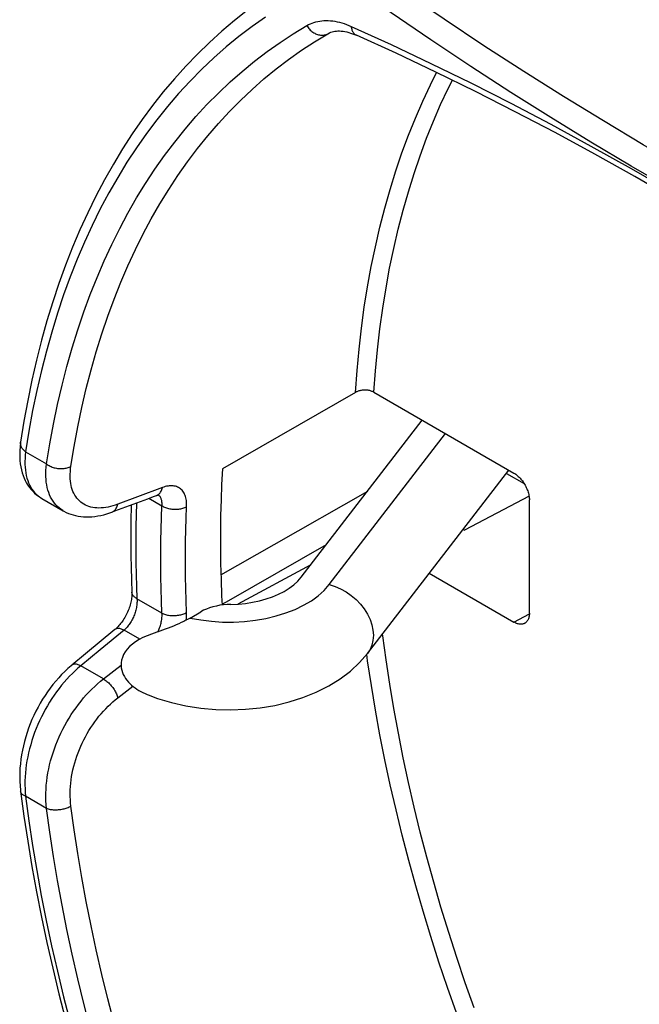
# Model space of a CAD drawing. Units: millimetres. Extents: x -32 to 33, y -95 to 166.
# Drawn here: x -32 to -18, y -68 to -46 of the extents above; entities that cross this region are included whole.
import ezdxf

# ---------------------------------------------------------------- set-up
doc = ezdxf.new("R2010")
doc.units = ezdxf.units.MM
doc.header["$LTSCALE"] = 16.335
doc.layers.get('0').update_dxf_attribs({"linetype": 'CONTINUOUS'})
doc.layers.add('DRAFT', color=7, linetype='CONTINUOUS')
doc.layers.add('RACCORDO', color=7, linetype='CONTINUOUS')

msp = doc.modelspace()

# ---------------------------------------------------------------- linework, layer by layer
at = {"color": 7, "linetype": 'CONTINUOUS'}
for p, q in [((-25.338, -58.525), (-22.579, -54.947)), ((-23.828, -60.259), (-20.608, -56.085))]:
    msp.add_line(p, q, dxfattribs=at)
at = {"color": 253, "linetype": 'CONTINUOUS'}
msp.add_line((-24.699, -58.69), (-22.049, -55.253), dxfattribs=at)
for points in [[(-27.87, -59.452), (-27.626, -59.497), (-27.38, -59.527), (-27.133, -59.543), (-26.881, -59.545), (-26.628, -59.531), (-26.382, -59.504), (-26.141, -59.461), (-25.906, -59.405), (-25.685, -59.336), (-25.477, -59.255), (-25.282, -59.16), (-25.107, -59.057), (-24.952, -58.944), (-24.816, -58.822), (-24.699, -58.69)], [(-24.699, -58.69), (-24.568, -58.731), (-24.439, -58.787), (-24.314, -58.857), (-24.196, -58.939), (-24.087, -59.032), (-23.988, -59.135), (-23.902, -59.246), (-23.829, -59.362), (-23.77, -59.483), (-23.728, -59.605), (-23.703, -59.727), (-23.694, -59.846), (-23.703, -59.961), (-23.728, -60.07), (-23.77, -60.17), (-23.828, -60.259)]]:
    msp.add_lwpolyline(points, dxfattribs=at)
at = {"color": 7, "linetype": 'CONTINUOUS'}
for points in [[(-27.87, -59.452), (-27.916, -59.477), (-27.964, -59.503), (-28.015, -59.529), (-28.07, -59.555), (-28.128, -59.581), (-28.187, -59.608), (-28.247, -59.634), (-28.31, -59.659), (-28.372, -59.684), (-28.435, -59.709), (-28.499, -59.732), (-28.562, -59.755), (-28.625, -59.778), (-28.687, -59.799), (-28.748, -59.819)], [(-28.748, -59.819), (-28.85, -59.857), (-28.944, -59.898), (-29.032, -59.944), (-29.112, -59.993), (-29.184, -60.047), (-29.247, -60.103), (-29.302, -60.162), (-29.348, -60.224), (-29.384, -60.286), (-29.412, -60.348), (-29.43, -60.41), (-29.44, -60.47), (-29.442, -60.528), (-29.437, -60.584), (-29.427, -60.638), (-29.412, -60.69), (-29.391, -60.739), (-29.367, -60.786), (-29.339, -60.83), (-29.308, -60.871), (-29.275, -60.91), (-29.24, -60.947), (-29.203, -60.981), (-29.164, -61.013), (-29.123, -61.044), (-29.081, -61.073), (-29.037, -61.1), (-28.992, -61.126), (-28.945, -61.15), (-28.897, -61.173), (-28.849, -61.195), (-28.825, -61.205)], [(-28.825, -61.205), (-28.612, -61.284), (-28.292, -61.38), (-27.963, -61.454), (-27.626, -61.506), (-27.286, -61.536), (-26.946, -61.544), (-26.606, -61.531), (-26.27, -61.497), (-25.937, -61.441), (-25.611, -61.363), (-25.298, -61.264), (-24.995, -61.143), (-24.709, -60.999), (-24.448, -60.837), (-24.215, -60.66), (-24.008, -60.467), (-23.828, -60.259)]]:
    msp.add_lwpolyline(points, dxfattribs=at)
at = {"layer": 'DRAFT', "color": 7, "linetype": 'CONTINUOUS'}
msp.add_line((-21.649, -57.434), (-21.618, -57.452), dxfattribs=at)
msp.add_lwpolyline([(-27.132, -56.057), (-27.151, -56.408), (-27.165, -56.763), (-27.174, -57.12), (-27.179, -57.481), (-27.179, -57.844), (-27.174, -58.21), (-27.165, -58.578), (-27.151, -58.949), (-27.14, -59.156)], dxfattribs=at)
at = {"layer": 'RACCORDO', "color": 253, "linetype": 'CONTINUOUS'}
for p, q in [((-24.731, -46.143), (-24.712, -46.132)), ((-24.731, -46.143), (-24.717, -46.135)), ((-31.618, -55.669), (-31.142, -55.944)), ((-28.499, -56.48), (-29.065, -56.692)), ((-29.065, -56.692), (-29.518, -56.862)), ((-28.807, -56.726), (-28.51, -56.897)), ((-28.584, -56.654), (-28.596, -56.645)), ((-25.953, -57.775), (-23.823, -56.56)), ((-27.168, -58.469), (-25.953, -57.775)), ((-26.99, -59.054), (-24.763, -57.779)), ((-28.51, -59.34), (-29.08, -59.012)), ((-27.141, -59.14), (-26.99, -59.054)), ((-20.492, -59.546), (-20.139, -59.356)), ((-29.375, -59.728), (-29.922, -60.18)), ((-29.016, -59.936), (-29.375, -59.728)), ((-29.922, -60.18), (-30.359, -60.542)), ((-29.844, -60.839), (-30.359, -60.542)), ((-29.844, -60.839), (-29.442, -60.526)), ((-29.518, -61.268), (-29.176, -61.003)), ((-31.142, -63.787), (-31.618, -63.512))]:
    msp.add_line(p, q, dxfattribs=at)
at = {"layer": 'RACCORDO', "color": 7, "linetype": 'CONTINUOUS'}
for p, q in [((-24.717, -46.135), (-24.695, -46.124)), ((-24.717, -46.135), (-24.717, -46.135)), ((-24.079, -46.179), (-24.079, -46.179)), ((-24.103, -54.312), (-27.132, -56.057)), ((-23.681, -54.31), (-20.492, -56.152)), ((-31.73, -55.447), (-31.73, -55.447)), ((-20.664, -56.157), (-20.257, -56.392)), ((-31.247, -56.728), (-30.759, -57.01)), ((-28.637, -56.662), (-28.637, -56.662)), ((-20.147, -56.675), (-21.618, -57.452)), ((-20.139, -59.342), (-20.139, -56.764)), ((-29.655, -57.041), (-29.582, -57.014)), ((-25.122, -58.244), (-26.782, -59.135)), ((-22.419, -58.433), (-20.492, -59.546)), ((-27.87, -59.452), (-27.625, -59.311)), ((-29.581, -59.713), (-30.252, -60.268)), ((-30.252, -60.268), (-30.565, -60.527))]:
    msp.add_line(p, q, dxfattribs=at)
at = {"layer": 'RACCORDO', "color": 253, "linetype": 'CONTINUOUS'}
for points in [[(-10.287, -52.417), (-11.191, -52.006), (-12.096, -51.579), (-13.002, -51.134), (-13.909, -50.674), (-14.817, -50.197), (-15.725, -49.704), (-16.634, -49.196), (-17.543, -48.671), (-18.451, -48.131), (-19.359, -47.574), (-20.267, -47.003), (-21.174, -46.416), (-22.081, -45.813), (-22.986, -45.196), (-23.889, -44.564)], [(-10.533, -52.921), (-11.441, -52.508), (-12.35, -52.078), (-13.26, -51.632), (-14.171, -51.169), (-15.084, -50.69), (-15.996, -50.195), (-16.909, -49.684), (-17.823, -49.157), (-18.736, -48.614), (-19.648, -48.055), (-20.561, -47.48), (-21.472, -46.89), (-22.382, -46.285), (-23.291, -45.665), (-24.199, -45.03)], [(-26.155, -45.767), (-26.459, -45.982), (-26.756, -46.208), (-27.046, -46.445), (-27.329, -46.694), (-27.604, -46.954), (-27.871, -47.225), (-28.131, -47.506), (-28.382, -47.799), (-28.626, -48.102), (-28.862, -48.415), (-29.089, -48.739), (-29.308, -49.073), (-29.519, -49.417), (-29.721, -49.771), (-29.915, -50.135), (-30.1, -50.508), (-30.276, -50.89), (-30.443, -51.282), (-30.602, -51.683), (-30.751, -52.093), (-30.892, -52.512), (-31.023, -52.939), (-31.145, -53.374), (-31.258, -53.818), (-31.362, -54.27), (-31.457, -54.728), (-31.542, -55.195), (-31.618, -55.669)], [(-31.142, -55.944), (-31.066, -55.485), (-30.982, -55.033), (-30.889, -54.588), (-30.787, -54.151), (-30.676, -53.721), (-30.556, -53.299), (-30.428, -52.885), (-30.29, -52.479), (-30.144, -52.082), (-29.989, -51.693), (-29.826, -51.314), (-29.654, -50.943), (-29.474, -50.581), (-29.285, -50.228), (-29.088, -49.885), (-28.883, -49.552), (-28.67, -49.228), (-28.449, -48.914), (-28.22, -48.61), (-27.983, -48.315), (-27.738, -48.032), (-27.486, -47.758), (-27.226, -47.495), (-26.959, -47.243), (-26.685, -47.001), (-26.403, -46.77), (-26.115, -46.55), (-25.82, -46.341), (-25.518, -46.144), (-25.209, -45.957)], [(-25.209, -45.957), (-25.17, -45.936), (-25.13, -45.917), (-25.089, -45.9), (-25.047, -45.885), (-25.003, -45.873), (-24.958, -45.862), (-24.913, -45.854), (-24.866, -45.848), (-24.819, -45.845), (-24.77, -45.844), (-24.721, -45.845), (-24.671, -45.848), (-24.62, -45.853), (-24.569, -45.861), (-24.517, -45.871), (-24.465, -45.883), (-24.412, -45.898), (-24.36, -45.914), (-24.306, -45.933), (-24.253, -45.954), (-24.199, -45.977)], [(-25.209, -45.957), (-25.196, -45.979), (-25.181, -46), (-25.165, -46.021), (-25.148, -46.04), (-25.131, -46.059), (-25.112, -46.076), (-25.093, -46.092), (-25.073, -46.107), (-25.052, -46.121), (-25.031, -46.133), (-25.01, -46.143), (-24.988, -46.153), (-24.965, -46.161), (-24.943, -46.167), (-24.921, -46.172), (-24.898, -46.175), (-24.876, -46.176), (-24.854, -46.176), (-24.832, -46.175), (-24.811, -46.171), (-24.79, -46.166), (-24.769, -46.16), (-24.75, -46.152), (-24.731, -46.143)], [(-30.584, -55.997), (-30.51, -55.544), (-30.427, -55.097), (-30.335, -54.658), (-30.235, -54.227), (-30.125, -53.802), (-30.007, -53.386), (-29.88, -52.978), (-29.744, -52.578), (-29.6, -52.186), (-29.447, -51.803), (-29.286, -51.428), (-29.117, -51.062), (-28.939, -50.705), (-28.753, -50.357), (-28.558, -50.019), (-28.356, -49.69), (-28.146, -49.37), (-27.927, -49.06), (-27.701, -48.76), (-27.468, -48.47), (-27.226, -48.19), (-26.978, -47.92), (-26.721, -47.661), (-26.458, -47.412), (-26.187, -47.173), (-25.91, -46.946), (-25.625, -46.729), (-25.334, -46.522), (-25.036, -46.327), (-24.731, -46.143)], [(-24.199, -45.977), (-23.291, -46.39), (-22.382, -46.819), (-21.472, -47.265), (-20.561, -47.728), (-19.648, -48.207), (-18.736, -48.702), (-17.823, -49.214), (-16.909, -49.741), (-15.996, -50.284), (-15.084, -50.843), (-14.171, -51.417), (-13.26, -52.007), (-12.35, -52.612), (-11.441, -53.232), (-10.533, -53.867)], [(-24.199, -45.977), (-24.196, -45.999), (-24.193, -46.02), (-24.188, -46.04), (-24.182, -46.059), (-24.174, -46.077), (-24.166, -46.094), (-24.157, -46.11), (-24.146, -46.125), (-24.135, -46.138), (-24.123, -46.151), (-24.11, -46.161), (-24.096, -46.17), (-24.081, -46.178), (-24.079, -46.179)], [(-24.103, -54.312), (-24.066, -53.818), (-24.021, -53.33), (-23.965, -52.849), (-23.9, -52.375), (-23.826, -51.908), (-23.742, -51.448), (-23.649, -50.996), (-23.546, -50.552), (-23.434, -50.116), (-23.313, -49.689), (-23.182, -49.269), (-23.043, -48.859), (-22.894, -48.457), (-22.736, -48.064), (-22.569, -47.681), (-22.394, -47.306), (-22.252, -47.027)], [(-23.681, -54.31), (-23.645, -53.822), (-23.599, -53.34), (-23.544, -52.865), (-23.48, -52.396), (-23.406, -51.935), (-23.323, -51.481), (-23.23, -51.034), (-23.128, -50.596), (-23.017, -50.165), (-22.897, -49.742), (-22.768, -49.328), (-22.63, -48.922), (-22.482, -48.526), (-22.326, -48.137), (-22.161, -47.758), (-21.987, -47.389), (-21.893, -47.203)], [(-31.618, -55.669), (-31.635, -55.655), (-31.651, -55.64), (-31.666, -55.625), (-31.68, -55.609), (-31.692, -55.593), (-31.702, -55.577), (-31.711, -55.56), (-31.719, -55.543), (-31.725, -55.525), (-31.729, -55.508), (-31.731, -55.491), (-31.732, -55.473), (-31.732, -55.456), (-31.73, -55.447)], [(-31.618, -55.669), (-31.625, -55.743), (-31.63, -55.814), (-31.632, -55.884), (-31.632, -55.953), (-31.628, -56.019), (-31.622, -56.083), (-31.613, -56.146), (-31.601, -56.206), (-31.586, -56.263), (-31.569, -56.318), (-31.549, -56.371), (-31.527, -56.421), (-31.501, -56.469), (-31.474, -56.514), (-31.444, -56.556), (-31.411, -56.595), (-31.376, -56.632), (-31.339, -56.665), (-31.299, -56.695), (-31.257, -56.722), (-31.248, -56.728)], [(-30.759, -57.01), (-30.77, -57.004), (-30.813, -56.976), (-30.853, -56.945), (-30.892, -56.911), (-30.928, -56.874), (-30.962, -56.834), (-30.993, -56.792), (-31.021, -56.746), (-31.047, -56.698), (-31.071, -56.648), (-31.091, -56.594), (-31.109, -56.539), (-31.124, -56.481), (-31.136, -56.421), (-31.146, -56.358), (-31.152, -56.294), (-31.156, -56.227), (-31.157, -56.159), (-31.154, -56.089), (-31.149, -56.017), (-31.142, -55.944)], [(-31.142, -55.944), (-31.123, -55.957), (-31.103, -55.97), (-31.082, -55.982), (-31.061, -55.993), (-31.038, -56.003), (-31.015, -56.013), (-30.991, -56.021), (-30.966, -56.028), (-30.941, -56.034), (-30.916, -56.04), (-30.89, -56.044), (-30.865, -56.047), (-30.839, -56.049), (-30.813, -56.049), (-30.788, -56.049), (-30.763, -56.047), (-30.738, -56.045), (-30.714, -56.041), (-30.69, -56.036), (-30.667, -56.03), (-30.645, -56.024), (-30.624, -56.016), (-30.604, -56.007), (-30.584, -55.997)], [(-29.518, -56.862), (-29.575, -56.882), (-29.631, -56.899), (-29.685, -56.914), (-29.74, -56.926), (-29.793, -56.935), (-29.845, -56.941), (-29.896, -56.945), (-29.946, -56.947), (-29.994, -56.945), (-30.042, -56.941), (-30.087, -56.934), (-30.131, -56.924), (-30.174, -56.912), (-30.215, -56.897), (-30.254, -56.88), (-30.292, -56.86), (-30.327, -56.837), (-30.361, -56.812), (-30.392, -56.785), (-30.422, -56.755), (-30.45, -56.723), (-30.475, -56.688), (-30.498, -56.651), (-30.519, -56.612), (-30.538, -56.571), (-30.554, -56.528), (-30.568, -56.482), (-30.58, -56.435), (-30.589, -56.386), (-30.596, -56.335), (-30.6, -56.283), (-30.602, -56.228), (-30.601, -56.172), (-30.598, -56.115), (-30.592, -56.057), (-30.584, -55.997)], [(-28.637, -56.662), (-28.63, -56.66), (-28.613, -56.652), (-28.596, -56.641), (-28.581, -56.63), (-28.567, -56.616), (-28.553, -56.601), (-28.541, -56.584), (-28.53, -56.566), (-28.52, -56.546), (-28.512, -56.525), (-28.505, -56.503), (-28.499, -56.48)], [(-27.95, -56.916), (-27.949, -56.88), (-27.95, -56.845), (-27.952, -56.812), (-27.955, -56.779), (-27.96, -56.747), (-27.967, -56.717), (-27.975, -56.687), (-27.985, -56.659), (-27.996, -56.633), (-28.008, -56.608), (-28.022, -56.585), (-28.037, -56.563), (-28.053, -56.543), (-28.071, -56.525), (-28.09, -56.508), (-28.11, -56.493), (-28.132, -56.48), (-28.154, -56.469), (-28.178, -56.459), (-28.203, -56.452), (-28.229, -56.446), (-28.256, -56.442), (-28.284, -56.44), (-28.313, -56.44), (-28.343, -56.442), (-28.373, -56.446), (-28.404, -56.452), (-28.435, -56.459), (-28.467, -56.469), (-28.499, -56.48)], [(-28.51, -56.897), (-28.509, -56.876), (-28.509, -56.855), (-28.509, -56.835), (-28.511, -56.815), (-28.513, -56.796), (-28.516, -56.778), (-28.521, -56.76), (-28.526, -56.744), (-28.531, -56.728), (-28.538, -56.713), (-28.546, -56.699), (-28.554, -56.686), (-28.564, -56.675), (-28.574, -56.664), (-28.584, -56.654)], [(-29.655, -57.041), (-29.65, -57.039), (-29.633, -57.031), (-29.616, -57.021), (-29.601, -57.009), (-29.587, -56.996), (-29.573, -56.981), (-29.561, -56.964), (-29.55, -56.946), (-29.54, -56.927), (-29.532, -56.906), (-29.524, -56.885), (-29.518, -56.862)], [(-29.09, -56.831), (-29.09, -56.833), (-29.098, -57.1), (-29.103, -57.369), (-29.105, -57.639), (-29.105, -57.911), (-29.103, -58.184), (-29.098, -58.459), (-29.09, -58.734), (-29.08, -59.012)], [(-28.51, -59.34), (-28.521, -59.063), (-28.529, -58.787), (-28.534, -58.513), (-28.536, -58.239), (-28.536, -57.968), (-28.534, -57.697), (-28.529, -57.429), (-28.521, -57.162), (-28.51, -56.897)], [(-28.51, -56.897), (-28.491, -56.908), (-28.472, -56.918), (-28.451, -56.928), (-28.429, -56.937), (-28.406, -56.945), (-28.382, -56.952), (-28.358, -56.959), (-28.333, -56.964), (-28.308, -56.968), (-28.283, -56.972), (-28.257, -56.974), (-28.231, -56.976), (-28.205, -56.976), (-28.18, -56.975), (-28.154, -56.974), (-28.129, -56.971), (-28.104, -56.967), (-28.08, -56.963), (-28.056, -56.957), (-28.033, -56.95), (-28.011, -56.943), (-27.989, -56.935), (-27.969, -56.926), (-27.95, -56.916)], [(-27.95, -59.327), (-27.96, -59.053), (-27.968, -58.781), (-27.973, -58.51), (-27.976, -58.24), (-27.976, -57.972), (-27.973, -57.706), (-27.968, -57.441), (-27.96, -57.177), (-27.95, -56.916)], [(-29.08, -59.012), (-29.098, -59.002), (-29.114, -58.991), (-29.129, -58.98), (-29.143, -58.968), (-29.155, -58.956), (-29.166, -58.944), (-29.175, -58.931), (-29.183, -58.917), (-29.189, -58.904), (-29.193, -58.89), (-29.196, -58.876), (-29.197, -58.865)], [(-29.08, -59.012), (-29.079, -59.035), (-29.078, -59.06), (-29.079, -59.085), (-29.08, -59.11), (-29.082, -59.136), (-29.085, -59.163), (-29.089, -59.189), (-29.094, -59.216), (-29.1, -59.243), (-29.106, -59.27), (-29.114, -59.297), (-29.122, -59.324), (-29.13, -59.351), (-29.14, -59.377), (-29.15, -59.403), (-29.161, -59.429), (-29.173, -59.454), (-29.185, -59.479), (-29.198, -59.504), (-29.212, -59.528), (-29.226, -59.552), (-29.241, -59.575), (-29.256, -59.597), (-29.272, -59.618), (-29.289, -59.639), (-29.305, -59.659), (-29.322, -59.678), (-29.34, -59.696), (-29.357, -59.713), (-29.375, -59.728)], [(-28.606, -59.771), (-28.596, -59.751), (-28.584, -59.725), (-28.574, -59.7), (-28.564, -59.674), (-28.554, -59.648), (-28.546, -59.621), (-28.538, -59.595), (-28.531, -59.568), (-28.526, -59.542), (-28.521, -59.516), (-28.516, -59.489), (-28.513, -59.463), (-28.511, -59.438), (-28.509, -59.413), (-28.509, -59.388), (-28.509, -59.364), (-28.51, -59.34)], [(-28.51, -59.34), (-28.491, -59.35), (-28.472, -59.358), (-28.451, -59.366), (-28.429, -59.373), (-28.406, -59.379), (-28.382, -59.384), (-28.358, -59.388), (-28.333, -59.392), (-28.308, -59.394), (-28.283, -59.396), (-28.257, -59.397), (-28.231, -59.396), (-28.205, -59.395), (-28.18, -59.393), (-28.154, -59.39), (-28.129, -59.387), (-28.104, -59.382), (-28.08, -59.376), (-28.056, -59.37), (-28.033, -59.363), (-28.011, -59.355), (-27.989, -59.346), (-27.969, -59.337), (-27.95, -59.327)], [(-27.957, -59.499), (-27.955, -59.485), (-27.952, -59.444), (-27.95, -59.404), (-27.949, -59.365), (-27.95, -59.327)], [(-29.375, -59.728), (-29.395, -59.718), (-29.415, -59.71), (-29.434, -59.703), (-29.452, -59.697), (-29.47, -59.693), (-29.488, -59.69), (-29.504, -59.689), (-29.52, -59.69), (-29.535, -59.692), (-29.549, -59.696), (-29.561, -59.701), (-29.573, -59.708), (-29.581, -59.713)], [(-21.401, -68.332), (-21.602, -67.759), (-21.794, -67.186), (-21.978, -66.613), (-22.153, -66.04), (-22.319, -65.469), (-22.476, -64.898), (-22.624, -64.329), (-22.763, -63.762), (-22.893, -63.197), (-23.014, -62.633), (-23.125, -62.073), (-23.228, -61.514), (-23.321, -60.959), (-23.405, -60.407), (-23.479, -59.859), (-23.484, -59.814)], [(-21.802, -68.447), (-22.005, -67.867), (-22.199, -67.287), (-22.384, -66.707), (-22.561, -66.128), (-22.729, -65.55), (-22.887, -64.973), (-23.037, -64.398), (-23.177, -63.824), (-23.309, -63.252), (-23.431, -62.682), (-23.543, -62.115), (-23.646, -61.551), (-23.74, -60.989), (-23.825, -60.431), (-23.845, -60.279)], [(-30.359, -60.542), (-30.424, -60.597), (-30.489, -60.655), (-30.552, -60.716), (-30.615, -60.779), (-30.677, -60.845), (-30.737, -60.913), (-30.796, -60.983), (-30.854, -61.056), (-30.91, -61.131), (-30.965, -61.208), (-31.018, -61.286), (-31.07, -61.367), (-31.12, -61.449), (-31.168, -61.533), (-31.213, -61.618), (-31.257, -61.705), (-31.299, -61.792), (-31.339, -61.881), (-31.376, -61.971), (-31.411, -62.061), (-31.444, -62.153), (-31.474, -62.244), (-31.502, -62.337), (-31.527, -62.429), (-31.549, -62.522), (-31.569, -62.614), (-31.586, -62.707), (-31.601, -62.799), (-31.613, -62.891), (-31.622, -62.982), (-31.628, -63.073), (-31.632, -63.163), (-31.632, -63.252), (-31.63, -63.34), (-31.625, -63.427), (-31.618, -63.512)], [(-30.359, -60.542), (-30.379, -60.532), (-30.399, -60.523), (-30.418, -60.516), (-30.437, -60.51), (-30.455, -60.506), (-30.472, -60.504), (-30.489, -60.503), (-30.505, -60.503), (-30.52, -60.506), (-30.534, -60.509), (-30.546, -60.515), (-30.558, -60.522), (-30.565, -60.527)], [(-31.142, -63.787), (-31.149, -63.701), (-31.154, -63.615), (-31.157, -63.527), (-31.156, -63.438), (-31.152, -63.348), (-31.146, -63.257), (-31.136, -63.166), (-31.124, -63.074), (-31.109, -62.982), (-31.091, -62.89), (-31.07, -62.798), (-31.047, -62.706), (-31.021, -62.614), (-30.993, -62.522), (-30.962, -62.431), (-30.928, -62.34), (-30.892, -62.25), (-30.853, -62.161), (-30.813, -62.073), (-30.77, -61.986), (-30.724, -61.901), (-30.677, -61.816), (-30.628, -61.734), (-30.577, -61.652), (-30.524, -61.573), (-30.469, -61.495), (-30.412, -61.419), (-30.354, -61.345), (-30.295, -61.273), (-30.234, -61.204), (-30.171, -61.137), (-30.108, -61.072), (-30.043, -61.01), (-29.978, -60.95), (-29.911, -60.893), (-29.844, -60.839)], [(-29.844, -60.839), (-29.824, -60.851), (-29.804, -60.865), (-29.784, -60.88), (-29.764, -60.896), (-29.744, -60.913), (-29.724, -60.932), (-29.705, -60.951), (-29.686, -60.972), (-29.667, -60.993), (-29.65, -61.015), (-29.633, -61.037), (-29.616, -61.06), (-29.601, -61.083), (-29.587, -61.107), (-29.573, -61.13), (-29.561, -61.154), (-29.55, -61.177), (-29.54, -61.201), (-29.532, -61.224), (-29.524, -61.246), (-29.518, -61.268)], [(-30.584, -63.736), (-30.592, -63.664), (-30.598, -63.591), (-30.601, -63.517), (-30.602, -63.443), (-30.6, -63.367), (-30.596, -63.292), (-30.589, -63.215), (-30.58, -63.138), (-30.568, -63.061), (-30.554, -62.984), (-30.538, -62.907), (-30.519, -62.83), (-30.498, -62.753), (-30.475, -62.676), (-30.45, -62.6), (-30.422, -62.524), (-30.392, -62.449), (-30.361, -62.374), (-30.327, -62.3), (-30.292, -62.228), (-30.254, -62.156), (-30.215, -62.086), (-30.174, -62.016), (-30.131, -61.948), (-30.087, -61.882), (-30.042, -61.816), (-29.994, -61.753), (-29.946, -61.691), (-29.896, -61.631), (-29.845, -61.573), (-29.793, -61.517), (-29.74, -61.463), (-29.685, -61.411), (-29.631, -61.361), (-29.575, -61.313), (-29.518, -61.268)], [(-31.618, -63.512), (-31.635, -63.505), (-31.651, -63.497), (-31.666, -63.488), (-31.68, -63.479), (-31.692, -63.469), (-31.702, -63.458), (-31.711, -63.447), (-31.719, -63.436), (-31.725, -63.425), (-31.729, -63.413), (-31.732, -63.399)], [(-31.618, -63.512), (-31.542, -64.073), (-31.457, -64.636), (-31.363, -65.202), (-31.26, -65.772), (-31.147, -66.345), (-31.025, -66.921), (-30.894, -67.498), (-30.754, -68.078), (-30.605, -68.659)], [(-31.142, -63.787), (-31.123, -63.794), (-31.103, -63.8), (-31.082, -63.805), (-31.061, -63.81), (-31.038, -63.813), (-31.015, -63.816), (-30.991, -63.818), (-30.966, -63.82), (-30.941, -63.82), (-30.916, -63.82), (-30.89, -63.819), (-30.865, -63.817), (-30.839, -63.814), (-30.813, -63.81), (-30.788, -63.806), (-30.763, -63.801), (-30.738, -63.795), (-30.714, -63.788), (-30.69, -63.781), (-30.667, -63.773), (-30.645, -63.765), (-30.624, -63.756), (-30.604, -63.746), (-30.584, -63.736)], [(-30.144, -68.801), (-30.29, -68.235), (-30.428, -67.671), (-30.556, -67.108), (-30.676, -66.548), (-30.787, -65.99), (-30.889, -65.434), (-30.982, -64.882), (-31.066, -64.333), (-31.142, -63.787)], [(-29.6, -68.683), (-29.744, -68.125), (-29.88, -67.568), (-30.007, -67.013), (-30.125, -66.46), (-30.235, -65.91), (-30.335, -65.362), (-30.427, -64.817), (-30.51, -64.275), (-30.584, -63.736)]]:
    msp.add_lwpolyline(points, dxfattribs=at)
at = {"layer": 'RACCORDO', "color": 7, "linetype": 'CONTINUOUS'}
for points in [[(-26.562, -45.607), (-26.858, -45.84), (-27.147, -46.085), (-27.428, -46.34), (-27.702, -46.606), (-27.969, -46.883), (-28.228, -47.17), (-28.48, -47.468), (-28.724, -47.777), (-28.96, -48.096), (-29.187, -48.426), (-29.407, -48.765), (-29.618, -49.115), (-29.821, -49.475), (-30.016, -49.844), (-30.202, -50.223), (-30.379, -50.611), (-30.547, -51.008), (-30.707, -51.415), (-30.857, -51.83), (-30.999, -52.254), (-31.131, -52.686), (-31.254, -53.127), (-31.368, -53.576), (-31.473, -54.032), (-31.568, -54.496), (-31.654, -54.968), (-31.73, -55.447)], [(-24.695, -46.124), (-24.666, -46.111), (-24.636, -46.101)], [(-24.636, -46.101), (-24.605, -46.093), (-24.572, -46.087), (-24.537, -46.083), (-24.501, -46.081), (-24.464, -46.081), (-24.424, -46.083), (-24.384, -46.087), (-24.342, -46.094), (-24.299, -46.103), (-24.256, -46.114), (-24.212, -46.128), (-24.167, -46.143), (-24.122, -46.16), (-24.079, -46.179)], [(-10.481, -54.031), (-11.385, -53.398), (-12.291, -52.78), (-13.197, -52.178), (-14.104, -51.591), (-15.012, -51.019), (-15.92, -50.463), (-16.829, -49.923), (-17.737, -49.398), (-18.645, -48.89), (-19.553, -48.397), (-20.46, -47.921), (-21.367, -47.46), (-22.272, -47.017), (-23.177, -46.589), (-24.079, -46.179)], [(-23.681, -54.31), (-23.695, -54.303), (-23.71, -54.296), (-23.726, -54.289), (-23.742, -54.283), (-23.76, -54.278), (-23.777, -54.273), (-23.795, -54.27), (-23.814, -54.266), (-23.833, -54.264), (-23.852, -54.262), (-23.872, -54.261), (-23.891, -54.261), (-23.911, -54.261), (-23.931, -54.262), (-23.95, -54.264), (-23.969, -54.267), (-23.988, -54.27), (-24.006, -54.274), (-24.024, -54.279), (-24.041, -54.285), (-24.057, -54.291), (-24.073, -54.297), (-24.088, -54.304), (-24.103, -54.312)], [(-31.73, -55.447), (-31.733, -55.468), (-31.743, -55.551), (-31.75, -55.633), (-31.752, -55.712), (-31.751, -55.789), (-31.747, -55.865), (-31.739, -55.938), (-31.728, -56.008), (-31.713, -56.077), (-31.696, -56.142), (-31.675, -56.205), (-31.651, -56.265), (-31.625, -56.322), (-31.596, -56.377), (-31.564, -56.428), (-31.53, -56.477), (-31.494, -56.522), (-31.455, -56.565), (-31.414, -56.605), (-31.371, -56.643), (-31.326, -56.678), (-31.279, -56.709), (-31.247, -56.728)], [(-20.492, -56.152), (-20.472, -56.164), (-20.451, -56.178), (-20.431, -56.193), (-20.411, -56.21), (-20.391, -56.227), (-20.372, -56.246), (-20.352, -56.266), (-20.334, -56.287), (-20.316, -56.308), (-20.298, -56.331), (-20.281, -56.354), (-20.265, -56.378), (-20.25, -56.403), (-20.235, -56.428), (-20.222, -56.454), (-20.209, -56.48), (-20.197, -56.506), (-20.186, -56.532), (-20.177, -56.559), (-20.168, -56.586), (-20.16, -56.612), (-20.154, -56.638), (-20.148, -56.664), (-20.144, -56.69), (-20.141, -56.715), (-20.14, -56.74), (-20.139, -56.764)], [(-29.582, -57.014), (-28.831, -56.735), (-28.706, -56.688), (-28.637, -56.662)], [(-28.637, -56.662), (-28.63, -56.66), (-28.618, -56.656), (-28.606, -56.653), (-28.597, -56.651), (-28.589, -56.649), (-28.585, -56.649)], [(-29.213, -56.877), (-29.215, -56.928), (-29.22, -57.2), (-29.222, -57.474), (-29.222, -57.749), (-29.22, -58.026), (-29.215, -58.304), (-29.207, -58.584)], [(-30.759, -57.01), (-30.743, -57.019), (-30.694, -57.045), (-30.642, -57.068), (-30.589, -57.088), (-30.534, -57.105), (-30.477, -57.12), (-30.419, -57.132), (-30.359, -57.141), (-30.298, -57.146), (-30.235, -57.149), (-30.172, -57.149), (-30.107, -57.145), (-30.041, -57.138), (-29.974, -57.128), (-29.906, -57.115), (-29.837, -57.099), (-29.767, -57.079), (-29.696, -57.056), (-29.655, -57.041)], [(-26.94, -59.142), (-26.77, -59.135), (-26.605, -59.119), (-26.445, -59.094), (-26.287, -59.061), (-26.133, -59.018), (-25.989, -58.968), (-25.853, -58.911), (-25.726, -58.846), (-25.61, -58.775), (-25.508, -58.698), (-25.417, -58.615), (-25.338, -58.525)], [(-29.207, -58.584), (-29.196, -58.872), (-29.196, -58.895), (-29.197, -58.919), (-29.198, -58.945), (-29.2, -58.972), (-29.204, -59), (-29.208, -59.029), (-29.213, -59.059), (-29.22, -59.09), (-29.227, -59.121), (-29.236, -59.153), (-29.246, -59.186), (-29.256, -59.218), (-29.268, -59.251), (-29.281, -59.284), (-29.295, -59.316), (-29.31, -59.348), (-29.325, -59.38), (-29.341, -59.411), (-29.358, -59.441), (-29.376, -59.471), (-29.394, -59.5), (-29.413, -59.527), (-29.432, -59.554), (-29.452, -59.579), (-29.471, -59.603), (-29.491, -59.626), (-29.511, -59.648), (-29.53, -59.668), (-29.55, -59.686), (-29.569, -59.703), (-29.581, -59.713)], [(-26.94, -59.142), (-27.024, -59.145), (-27.107, -59.152), (-27.189, -59.163), (-27.27, -59.179), (-27.35, -59.198), (-27.426, -59.221), (-27.496, -59.248), (-27.563, -59.277), (-27.625, -59.311)], [(-20.139, -59.342), (-20.14, -59.365), (-20.141, -59.388), (-20.144, -59.409), (-20.148, -59.43), (-20.154, -59.45), (-20.16, -59.469), (-20.168, -59.487), (-20.177, -59.503), (-20.186, -59.518), (-20.197, -59.532), (-20.209, -59.545), (-20.222, -59.556), (-20.235, -59.566), (-20.247, -59.573)], [(-20.247, -59.573), (-20.25, -59.575), (-20.265, -59.581), (-20.281, -59.587), (-20.298, -59.591), (-20.316, -59.593), (-20.334, -59.594), (-20.352, -59.593), (-20.372, -59.591), (-20.391, -59.587), (-20.411, -59.582), (-20.431, -59.575), (-20.451, -59.567), (-20.472, -59.557), (-20.492, -59.546)], [(-30.565, -60.527), (-30.583, -60.542), (-30.656, -60.605), (-30.727, -60.672), (-30.796, -60.742), (-30.864, -60.814), (-30.93, -60.889), (-30.994, -60.967), (-31.056, -61.048), (-31.116, -61.13), (-31.174, -61.215), (-31.23, -61.303), (-31.283, -61.392), (-31.334, -61.483), (-31.383, -61.576), (-31.429, -61.67), (-31.472, -61.766), (-31.512, -61.863), (-31.55, -61.961), (-31.584, -62.061), (-31.616, -62.161), (-31.644, -62.262), (-31.669, -62.363), (-31.691, -62.465), (-31.71, -62.567), (-31.725, -62.669), (-31.737, -62.771), (-31.746, -62.872), (-31.751, -62.973), (-31.752, -63.074), (-31.75, -63.173), (-31.744, -63.272), (-31.735, -63.37), (-31.732, -63.399)], [(-31.732, -63.399), (-31.655, -63.966), (-31.569, -64.536), (-31.474, -65.11), (-31.369, -65.686), (-31.255, -66.264), (-31.132, -66.845), (-31, -67.429), (-30.859, -68.014), (-30.708, -68.6)]]:
    msp.add_lwpolyline(points, dxfattribs=at)

doc.saveas('drawing.dxf')
